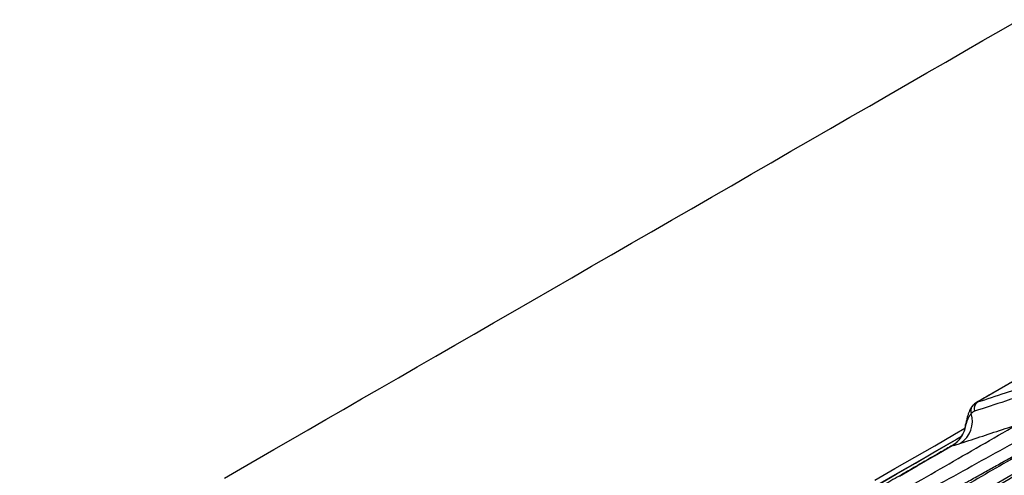
# Model space of a CAD drawing. Units: millimetres. Extents: x 0 to 420, y 0 to 297.
# Drawn here: x 75 to 111, y 201 to 218 of the extents above; entities that cross this region are included whole.
import ezdxf

# ---------------------------------------------------------------- set-up
doc = ezdxf.new("R2010")
doc.units = ezdxf.units.MM

msp = doc.modelspace()

# ---------------------------------------------------------------- linework, layer by layer
at = {"color": 8, "linetype": 'Continuous', "lineweight": 25}
for p, q in [((110.118, 203.59), (110.16, 203.612)), ((109.717, 202.758), (109.707, 202.721)), ((109.226, 202.015), (109.227, 202.015))]:
    msp.add_line(p, q, dxfattribs=at)
at = {"color": 7, "linetype": 'Continuous', "lineweight": 25}
msp.add_line((109.718, 202.783), (109.705, 202.719), dxfattribs=at)
at = {"color": 8, "linetype": 'Continuous', "lineweight": 25, "flags": 128}
for points in [[(82.568, 200.821), (83.161, 201.163), (83.764, 201.512), (84.379, 201.866), (85.003, 202.227), (85.637, 202.593), (86.281, 202.965), (86.934, 203.342), (87.595, 203.723), (88.264, 204.11), (88.94, 204.5), (89.624, 204.895), (90.314, 205.294), (91.011, 205.696), (91.713, 206.101), (92.421, 206.51), (93.133, 206.921), (93.849, 207.334), (94.569, 207.75), (95.292, 208.168), (96.018, 208.587), (96.747, 209.007), (97.477, 209.429), (98.208, 209.851), (98.94, 210.274), (99.672, 210.697), (100.404, 211.119), (101.136, 211.541), (101.866, 211.963), (102.594, 212.383), (103.32, 212.803), (104.043, 213.22), (104.763, 213.636), (105.48, 214.049), (106.192, 214.46), (106.899, 214.869), (107.601, 215.274), (108.297, 215.676), (108.988, 216.075), (109.671, 216.469), (110.348, 216.86), (111.017, 217.246), (111.678, 217.627)], [(109.717, 202.758), (109.716, 202.779), (109.717, 202.783)], [(106.393, 200.746), (107.125, 201.168), (107.855, 201.59), (108.583, 202.01), (109.309, 202.429), (109.693, 202.651)], [(107.29, 200.897), (107.936, 201.27), (108.582, 201.643), (109.227, 202.015)]]:
    msp.add_lwpolyline(points, dxfattribs=at)
at = {"color": 7, "linetype": 'Continuous', "lineweight": 25, "flags": 128}
for points in [[(114.517, 206.128), (113.981, 205.818), (113.442, 205.507), (112.901, 205.195), (112.357, 204.881), (111.811, 204.565), (111.262, 204.249), (110.712, 203.931), (110.16, 203.612)], [(106.459, 200.553), (107.168, 200.962), (107.875, 201.37), (108.581, 201.778), (109.285, 202.184), (109.565, 202.346)], [(109.566, 202.346), (109.384, 202.242), (108.663, 201.825), (107.939, 201.407), (107.213, 200.988), (106.487, 200.569)]]:
    msp.add_lwpolyline(points, dxfattribs=at)
at = {"color": 8, "linetype": 'Continuous', "lineweight": 25}
msp.add_arc((110.152, 203.294), 0.252, 144.4099, 204.0041, dxfattribs=at)
at = {"color": 7, "linetype": 'Continuous', "lineweight": 25}
for centre, radius, start, end in [((110.322, 203.367), 0.294, 123.5367, 198.8584), ((108.988, 202.909), 0.976, 303.6048, 16.8501), ((108.722, 202.881), 1.002, 300.2363, 352.9391)]:
    msp.add_arc(centre, radius, start, end, dxfattribs=at)
for points, knots in [([(114.482, 206.114), (114.388, 206.059), (114.096, 205.891), (113.604, 205.607), (113.004, 205.261), (112.402, 204.913), (111.797, 204.563), (111.188, 204.212), (110.628, 203.889), (110.27, 203.682), (110.116, 203.593)], [0, 0, 0, 0, 0.0658552, 0.2041799, 0.3425063, 0.4808326, 0.619159, 0.7574853, 0.8958117, 1, 1, 1, 1]), ([(110.16, 203.612), (110.499, 203.724), (111.139, 203.934), (111.779, 204.143), (112.08, 204.242)], [0, 0, 0, 0, 0.530376, 1, 1, 1, 1]), ([(114.922, 204.008), (114.465, 203.754), (113.551, 203.246), (112.175, 202.489), (110.804, 201.732), (109.44, 200.979), (108.116, 200.248), (106.832, 199.538), (105.587, 198.849), (104.351, 198.165), (103.126, 197.487), (101.91, 196.814), (100.655, 196.12), (99.364, 195.406), (98.041, 194.675), (96.74, 193.955), (95.465, 193.251), (94.216, 192.562), (93.017, 191.901), (91.867, 191.267), (90.761, 190.66), (89.679, 190.066), (88.618, 189.484), (87.932, 189.109), (87.589, 188.921)], [0, 0, 0, 0, 0.045919, 0.092035, 0.138224, 0.184199, 0.230003, 0.272768, 0.315467, 0.358138, 0.400822, 0.443558, 0.486387, 0.53452, 0.582851, 0.631058, 0.679047, 0.726877, 0.774606, 0.819568, 0.864539, 0.909569, 0.954706, 1, 1, 1, 1]), ([(111.963, 203.902), (111.702, 203.816), (111.062, 203.607), (110.423, 203.397), (110.044, 203.272)], [0, 0, 0, 0, 0.4079764, 1, 1, 1, 1]), ([(90.345, 188.679), (90.7, 188.885), (91.41, 189.299), (92.506, 189.939), (93.625, 190.591), (94.773, 191.26), (95.948, 191.945), (97.15, 192.645), (98.372, 193.356), (99.54, 194.036), (100.648, 194.682), (101.708, 195.299), (102.793, 195.93), (103.904, 196.578), (105.027, 197.232), (106.16, 197.891), (107.299, 198.555), (108.443, 199.221), (109.603, 199.897), (110.781, 200.582), (111.974, 201.278), (113.18, 201.98), (114.396, 202.689), (115.214, 203.165), (115.623, 203.403)], [0, 0, 0, 0, 0.049031, 0.098088, 0.147145, 0.196176, 0.245931, 0.295712, 0.345493, 0.395247, 0.436251, 0.477256, 0.519979, 0.562702, 0.605646, 0.648598, 0.691542, 0.734334, 0.777126, 0.821292, 0.865467, 0.909633, 0.954817, 1, 1, 1, 1]), ([(109.948, 203.44), (109.939, 203.428), (109.911, 203.392), (109.873, 203.322), (109.831, 203.227), (109.794, 203.118), (109.762, 202.995), (109.739, 202.884), (109.722, 202.81), (109.717, 202.783)], [0, 0, 0, 0, 0.068403, 0.209921, 0.366963, 0.540476, 0.715454, 0.898066, 1, 1, 1, 1]), ([(110.117, 203.592), (110.102, 203.584), (110.064, 203.561), (110.01, 203.513), (109.968, 203.47), (109.95, 203.444), (109.948, 203.44)], [0, 0, 0, 0, 0.2165221, 0.5712841, 0.9415611, 1, 1, 1, 1]), ([(88.259, 188.6), (88.475, 188.72), (88.916, 188.963), (89.604, 189.343), (90.329, 189.745), (91.092, 190.17), (91.923, 190.634), (92.826, 191.139), (93.542, 191.541), (94.023, 191.811), (94.253, 191.94), (94.464, 192.059), (94.657, 192.167), (94.83, 192.264), (95.006, 192.364), (95.271, 192.512), (95.632, 192.716), (96.099, 192.979), (96.597, 193.259), (97.128, 193.558), (97.668, 193.863), (98.197, 194.162), (98.793, 194.498), (99.469, 194.88), (100.051, 195.208), (100.445, 195.431), (100.649, 195.546), (100.853, 195.661), (101.057, 195.776), (101.262, 195.892), (101.717, 196.149), (102.415, 196.543), (103.349, 197.07), (104.256, 197.582), (105.133, 198.076), (105.98, 198.553), (106.797, 199.012), (107.581, 199.453), (108.216, 199.81), (108.734, 200.1), (109.155, 200.336), (109.607, 200.589), (110.063, 200.844), (110.513, 201.095), (110.956, 201.343), (111.495, 201.644), (111.925, 201.883), (112.246, 202.062), (112.36, 202.125), (112.473, 202.188), (112.593, 202.255), (112.899, 202.424), (113.374, 202.689), (113.805, 202.929), (114.013, 203.044)], [0, 0, 0, 0, 0.029831, 0.060855, 0.093072, 0.126483, 0.161087, 0.20053, 0.241417, 0.250795, 0.260245, 0.269768, 0.276877, 0.283837, 0.291017, 0.298417, 0.316049, 0.334816, 0.354716, 0.37575, 0.397917, 0.418626, 0.437848, 0.467449, 0.49705, 0.504803, 0.512556, 0.520308, 0.528061, 0.535814, 0.543567, 0.57971, 0.614581, 0.64818, 0.680506, 0.71156, 0.741341, 0.769849, 0.797085, 0.810301, 0.825957, 0.842616, 0.859016, 0.875155, 0.891033, 0.906652, 0.932979, 0.937046, 0.941093, 0.945122, 0.949131, 0.95399, 0.977791, 1, 1, 1, 1]), ([(114.013, 203.044), (113.658, 202.838), (112.949, 202.425), (111.886, 201.805), (110.825, 201.187), (109.763, 200.568), (108.705, 199.952), (107.652, 199.339), (106.608, 198.731), (105.555, 198.118), (104.493, 197.5), (103.421, 196.876), (102.357, 196.256), (101.359, 195.675), (100.427, 195.133), (99.561, 194.628), (98.702, 194.128), (97.85, 193.632), (96.972, 193.12), (96.069, 192.594), (95.142, 192.055), (94.228, 191.522), (93.323, 190.995), (92.431, 190.475), (91.55, 189.962), (90.683, 189.456), (90.118, 189.127), (89.836, 188.962)], [0, 0, 0, 0, 0.040828, 0.081656, 0.122593, 0.163529, 0.20467, 0.245552, 0.286435, 0.327058, 0.369683, 0.412307, 0.455055, 0.497803, 0.533464, 0.569135, 0.604805, 0.640548, 0.67629, 0.716493, 0.756695, 0.797, 0.837306, 0.877926, 0.918547, 0.959273, 1, 1, 1, 1]), ([(109.922, 203.192), (109.896, 203.16), (109.844, 203.095), (109.789, 202.975), (109.748, 202.861), (109.727, 202.792), (109.717, 202.758)], [0, 0, 0, 0, 0.309117, 0.624899, 0.81198, 1, 1, 1, 1]), ([(110.044, 203.272), (110.022, 203.263), (109.979, 203.245), (109.941, 203.21), (109.922, 203.192)], [0, 0, 0, 0, 0.496839, 1, 1, 1, 1]), ([(87.622, 188.94), (87.805, 189.046), (88.158, 189.25), (88.679, 189.55), (89.172, 189.835), (89.636, 190.103), (90.07, 190.353), (90.496, 190.6), (90.94, 190.856), (91.425, 191.136), (91.953, 191.441), (92.526, 191.772), (93.143, 192.128), (93.792, 192.503), (94.471, 192.895), (95.179, 193.304), (95.929, 193.737), (96.722, 194.194), (97.306, 194.531), (97.665, 194.739), (97.784, 194.808), (97.904, 194.877), (98.024, 194.946), (98.144, 195.015), (98.413, 195.171), (98.98, 195.498), (99.812, 195.979), (100.762, 196.527), (101.737, 197.09), (102.773, 197.688), (103.871, 198.322), (105.046, 199), (106.297, 199.723), (107.622, 200.488), (108.945, 201.252), (110.265, 202.013), (111.139, 202.518), (111.576, 202.77)], [0, 0, 0, 0, 0.025462, 0.049438, 0.071928, 0.092931, 0.112447, 0.130477, 0.150115, 0.171505, 0.194646, 0.219538, 0.246181, 0.274575, 0.302951, 0.332884, 0.364373, 0.397419, 0.432022, 0.436965, 0.441907, 0.44685, 0.451793, 0.456735, 0.461678, 0.484979, 0.526587, 0.563737, 0.600887, 0.645113, 0.689338, 0.733564, 0.786851, 0.840138, 0.893426, 0.946713, 1, 1, 1, 1]), ([(109.704, 202.721), (109.701, 202.698), (109.692, 202.639), (109.663, 202.545), (109.619, 202.438), (109.561, 202.334), (109.49, 202.238), (109.41, 202.152), (109.323, 202.08), (109.261, 202.035), (109.227, 202.018), (109.225, 202.017)], [0, 0, 0, 0, 0.078488, 0.205247, 0.332483, 0.472327, 0.608283, 0.740305, 0.868716, 0.992616, 1, 1, 1, 1]), ([(109.528, 202.096), (109.662, 202.14), (110.344, 202.365), (111.027, 202.59), (111.576, 202.77)], [0, 0, 0, 0, 0.1961064, 1, 1, 1, 1]), ([(109.225, 202.016), (109.088, 201.937), (108.748, 201.741), (108.203, 201.426), (107.592, 201.074), (106.98, 200.72), (106.367, 200.366), (105.754, 200.013), (105.141, 199.659), (104.528, 199.305), (103.916, 198.951), (103.304, 198.598), (102.693, 198.245), (102.084, 197.893), (101.475, 197.542), (100.869, 197.192), (100.264, 196.843), (99.662, 196.495), (99.062, 196.149), (98.464, 195.804), (97.869, 195.46), (97.278, 195.119), (96.69, 194.779), (96.105, 194.442), (95.525, 194.106), (94.948, 193.774), (94.376, 193.443), (93.808, 193.115), (93.245, 192.79), (92.687, 192.468), (92.134, 192.149), (91.587, 191.833), (91.045, 191.52), (90.509, 191.211), (89.98, 190.905), (89.456, 190.603), (88.939, 190.304), (88.429, 190.01), (87.926, 189.719), (87.43, 189.432), (86.941, 189.15), (86.46, 188.872), (85.986, 188.599), (85.521, 188.33), (85.063, 188.066), (84.614, 187.807), (84.174, 187.552), (83.742, 187.303), (83.318, 187.059), (82.904, 186.819), (82.499, 186.586), (82.104, 186.357), (81.718, 186.134), (81.341, 185.917), (80.974, 185.705), (80.618, 185.499), (80.271, 185.299), (79.935, 185.104), (79.609, 184.916), (79.293, 184.734), (78.988, 184.558), (78.694, 184.388), (78.411, 184.224), (78.138, 184.067), (77.877, 183.916), (77.627, 183.772), (77.389, 183.634), (77.161, 183.503), (76.946, 183.378), (76.741, 183.26), (76.549, 183.149), (76.368, 183.045), (76.199, 182.947), (76.042, 182.856), (75.897, 182.772), (75.764, 182.695), (75.643, 182.626), (75.534, 182.563), (75.437, 182.507), (75.352, 182.458), (75.28, 182.416), (75.219, 182.381), (75.171, 182.353), (75.136, 182.333), (75.111, 182.318), (75.105, 182.315), (75.098, 182.311), (75.094, 182.308), (75.089, 182.305), (75.081, 182.3), (75.074, 182.295), (75.071, 182.293)], [0, 0, 0, 0, 0.008049, 0.019949, 0.03185, 0.04375, 0.055651, 0.067551, 0.079452, 0.091352, 0.103252, 0.115153, 0.127053, 0.138954, 0.150854, 0.162755, 0.174655, 0.186555, 0.198456, 0.210356, 0.222257, 0.234157, 0.246058, 0.257958, 0.269858, 0.281759, 0.293659, 0.30556, 0.31746, 0.329361, 0.341261, 0.353161, 0.365062, 0.376962, 0.388863, 0.400763, 0.412664, 0.424564, 0.436465, 0.448365, 0.460265, 0.472166, 0.484066, 0.495967, 0.507867, 0.519768, 0.531668, 0.543569, 0.555469, 0.567369, 0.57927, 0.59117, 0.603071, 0.614971, 0.626872, 0.638772, 0.650673, 0.662573, 0.674474, 0.686374, 0.698275, 0.710175, 0.722076, 0.733976, 0.745877, 0.757777, 0.769678, 0.781579, 0.793479, 0.80538, 0.817281, 0.829181, 0.841082, 0.852983, 0.864884, 0.876785, 0.888687, 0.900589, 0.912491, 0.924394, 0.936299, 0.948205, 0.960117, 0.972039, 0.98399, 0.996071, 0.997895, 0.99873, 0.999416, 0.999805, 1, 1, 1, 1]), ([(109.227, 202.015), (109.229, 202.015), (109.243, 202.015), (109.282, 202.021), (109.354, 202.04), (109.438, 202.066), (109.498, 202.086), (109.528, 202.096)], [0, 0, 0, 0, 0.03737, 0.274299, 0.513698, 0.756689, 1, 1, 1, 1]), ([(113.028, 201.773), (112.643, 201.551), (111.874, 201.107), (110.711, 200.435), (109.543, 199.761), (108.317, 199.053), (107.037, 198.314), (105.703, 197.544), (104.478, 196.837), (103.365, 196.194), (102.367, 195.618), (101.378, 195.047), (100.263, 194.404), (99.021, 193.686), (97.655, 192.898), (96.412, 192.18), (95.287, 191.531), (94.28, 190.95), (93.28, 190.373), (92.29, 189.801), (91.309, 189.235), (90.667, 188.864), (90.345, 188.679)], [0, 0, 0, 0, 0.050176, 0.100353, 0.15074, 0.201128, 0.258305, 0.315501, 0.372678, 0.415898, 0.459118, 0.501675, 0.544232, 0.604351, 0.664493, 0.724612, 0.770325, 0.816049, 0.861762, 0.907838, 0.953924, 1, 1, 1, 1]), ([(85.195, 185.014), (85.245, 185.042), (85.572, 185.232), (86.186, 185.586), (87.05, 186.084), (87.932, 186.593), (88.834, 187.113), (89.75, 187.643), (90.682, 188.18), (91.636, 188.731), (92.615, 189.296), (93.618, 189.875), (94.642, 190.466), (95.686, 191.069), (96.709, 191.659), (97.698, 192.23), (98.654, 192.782), (99.619, 193.339), (100.59, 193.899), (101.565, 194.462), (102.543, 195.027), (103.534, 195.599), (104.537, 196.178), (105.552, 196.764), (106.576, 197.355), (107.607, 197.951), (108.684, 198.572), (109.797, 199.215), (110.947, 199.879), (112.095, 200.542), (112.857, 200.982), (113.238, 201.201)], [0, 0, 0, 0, 0.006344, 0.0416614, 0.0769787, 0.112419, 0.1478593, 0.1835336, 0.2189128, 0.2542921, 0.2909093, 0.327535, 0.3641523, 0.4016871, 0.4392219, 0.4723625, 0.5055032, 0.5388075, 0.5721182, 0.6054225, 0.6386142, 0.6718059, 0.7060126, 0.7402263, 0.774433, 0.809391, 0.8443489, 0.8831799, 0.9220109, 0.9610054, 1, 1, 1, 1])]:
    msp.add_open_spline(points, degree=3, knots=knots, dxfattribs=at)

doc.saveas('drawing.dxf')
